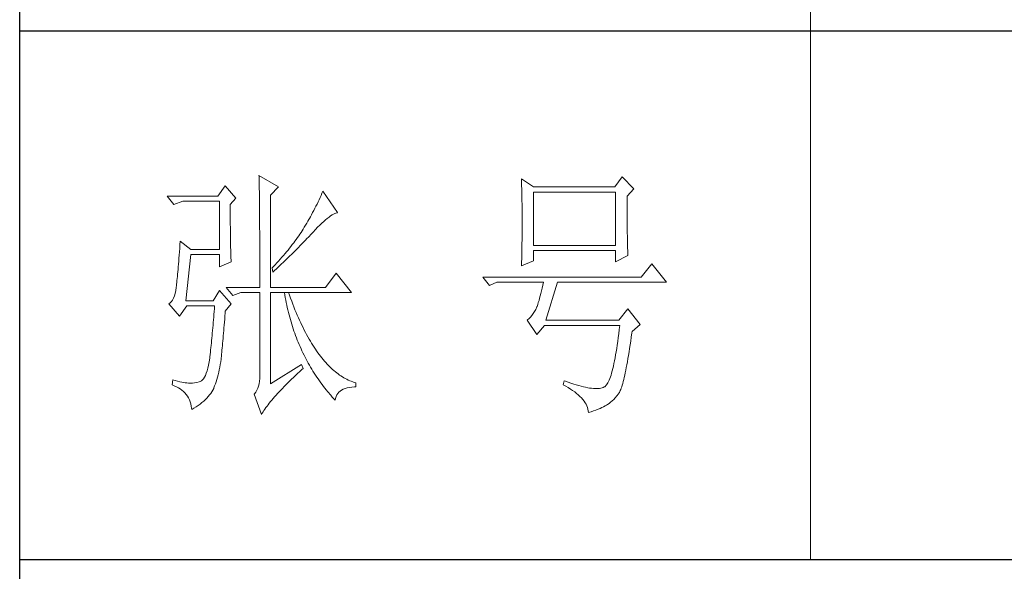
# Model space of a CAD drawing. Units: millimetres. Extents: x 10438 to 15129, y -31589 to -13058.
# Drawn here: x 14678 to 14899, y -21123 to -20999 of the extents above; entities that cross this region are included whole.
import ezdxf

# ---------------------------------------------------------------- set-up
doc = ezdxf.new("R2010")
doc.units = ezdxf.units.MM
doc.layers.add('轮廓线', color=7, linetype='Continuous', lineweight=20)

# ---------------------------------------------------------------- blocks, each defined once
blk = doc.blocks.new('文字')
blk.add_line((3870.01, 615.32), (3870.01, 214.32))
at = {"layer": '轮廓线', "color": 7, "lineweight": 0}
for p, q in [((3765.42, 287.1), (3765.43, 286.9)), ((3769.15, 284.96), (3765.42, 287.1)), ((3765.43, 286.9), (3765.43, 286.68)), ((3765.43, 286.68), (3765.44, 286.45)), ((3765.44, 286.45), (3765.45, 286.21)), ((3765.45, 286.21), (3765.45, 285.96)), ((3765.45, 285.96), (3765.46, 285.69)), ((3765.46, 285.69), (3765.47, 285.41)), ((3815.17, 286.51), (3815.19, 286.05)), ((3817.5, 284.96), (3815.17, 286.51)), ((3815.19, 286.05), (3815.21, 285.59)), ((3834.29, 286.9), (3832.9, 284.96)), ((3836.47, 284.57), (3834.29, 286.9)), ((3759.04, 285.15), (3757.65, 283.21)), ((3761.06, 282.82), (3759.04, 285.15)), ((3765.47, 285.41), (3765.47, 285.11)), ((3765.47, 285.11), (3765.48, 284.81)), ((3765.48, 284.81), (3765.48, 284.49)), ((3765.48, 284.49), (3765.49, 284.15)), ((3765.49, 284.15), (3765.49, 283.81)), ((3765.49, 283.81), (3765.5, 283.45)), ((3767.59, 283.4), (3769.15, 284.96)), ((3777.55, 284.18), (3777.37, 283.77)), ((3780.34, 280.1), (3777.55, 284.18)), ((3815.21, 285.59), (3815.22, 285.12)), ((3815.22, 285.12), (3815.24, 284.65)), ((3815.24, 284.65), (3815.25, 284.18)), ((3815.25, 284.18), (3815.26, 283.7)), ((3832.9, 284.96), (3817.5, 284.96)), ((3817.5, 273.88), (3817.5, 283.99)), ((3817.5, 283.99), (3833.05, 283.99)), ((3833.05, 283.99), (3833.05, 273.88)), ((3835.23, 283.21), (3836.47, 284.57)), ((3757.65, 283.21), (3748.01, 283.21)), ((3748.01, 283.21), (3749.25, 281.65)), ((3749.25, 281.65), (3750.96, 282.24)), ((3750.96, 282.24), (3757.96, 282.24)), ((3757.96, 282.24), (3757.96, 273.1)), ((3759.98, 281.65), (3761.06, 282.82)), ((3765.5, 283.45), (3765.5, 283.08)), ((3765.5, 283.08), (3765.51, 282.69)), ((3765.51, 282.69), (3765.51, 282.29)), ((3765.51, 282.29), (3765.52, 281.88)), ((3767.59, 265.9), (3767.59, 283.4)), ((3776.62, 282.12), (3776.43, 281.71)), ((3776.82, 282.53), (3776.62, 282.12)), ((3777, 282.94), (3776.82, 282.53)), ((3777.19, 283.35), (3777, 282.94)), ((3777.37, 283.77), (3777.19, 283.35)), ((3815.26, 283.7), (3815.27, 283.23)), ((3815.27, 283.23), (3815.28, 282.75)), ((3815.28, 282.75), (3815.29, 282.26)), ((3815.29, 282.26), (3815.3, 281.78)), ((3835.23, 282.95), (3835.23, 283.21)), ((3835.23, 281.51), (3835.23, 282.95)), ((3759.98, 281.32), (3759.98, 281.65)), ((3759.98, 280.71), (3759.98, 281.32)), ((3759.98, 280.12), (3759.98, 280.71)), ((3759.98, 279.53), (3759.98, 280.12)), ((3765.52, 281.88), (3765.52, 281.46)), ((3765.52, 281.46), (3765.52, 281.02)), ((3765.52, 281.02), (3765.53, 280.57)), ((3765.53, 280.57), (3765.53, 280.1)), ((3765.53, 280.1), (3765.54, 279.63)), ((3775.6, 280.09), (3775.39, 279.69)), ((3775.82, 280.49), (3775.6, 280.09)), ((3776.02, 280.9), (3775.82, 280.49)), ((3776.23, 281.3), (3776.02, 280.9)), ((3776.43, 281.71), (3776.23, 281.3)), ((3780.02, 280.01), (3780.23, 280.07)), ((3780.23, 280.07), (3780.34, 280.1)), ((3815.3, 281.78), (3815.31, 281.29)), ((3815.31, 281.29), (3815.32, 280.3)), ((3815.32, 280.3), (3815.33, 279.31)), ((3835.23, 280.83), (3835.23, 281.51)), ((3835.23, 280.17), (3835.23, 280.83)), ((3835.24, 279.53), (3835.23, 280.17)), ((3759.98, 278.96), (3759.98, 279.53)), ((3759.99, 278.4), (3759.98, 278.96)), ((3759.99, 277.85), (3759.99, 278.4)), ((3765.54, 279.63), (3765.54, 279.13)), ((3765.54, 279.13), (3765.54, 278.63)), ((3765.54, 278.63), (3765.55, 278.11)), ((3774.71, 278.49), (3774.48, 278.09)), ((3775.17, 279.28), (3774.71, 278.49)), ((3775.39, 279.69), (3775.17, 279.28)), ((3777.33, 278.07), (3777.7, 278.41)), ((3777.7, 278.41), (3778.05, 278.72)), ((3778.05, 278.72), (3778.38, 279)), ((3778.38, 279), (3778.7, 279.25)), ((3778.7, 279.25), (3779, 279.46)), ((3779, 279.46), (3779.28, 279.64)), ((3779.28, 279.64), (3779.54, 279.8)), ((3779.54, 279.8), (3779.79, 279.92)), ((3779.79, 279.92), (3780.02, 280.01)), ((3815.33, 279.31), (3815.33, 277.32)), ((3835.24, 278.91), (3835.24, 279.53)), ((3835.24, 278.32), (3835.24, 278.91)), ((3835.25, 277.75), (3835.24, 278.32)), ((3760, 277.32), (3759.99, 277.85)), ((3760, 276.8), (3760, 277.32)), ((3760, 276.29), (3760, 276.8)), ((3765.55, 278.11), (3765.55, 277.58)), ((3765.55, 277.58), (3765.55, 277.04)), ((3765.55, 277.04), (3765.56, 276.48)), ((3765.56, 276.48), (3765.56, 275.91)), ((3773.4, 276.34), (3773.18, 276.01)), ((3773.61, 276.66), (3773.4, 276.34)), ((3773.81, 276.98), (3773.61, 276.66)), ((3774.01, 277.3), (3773.81, 276.98)), ((3774.25, 277.69), (3774.01, 277.3)), ((3774.48, 278.09), (3774.25, 277.69)), ((3775.35, 276.05), (3775.62, 276.34)), ((3775.62, 276.34), (3775.68, 276.4)), ((3775.68, 276.4), (3776.12, 276.87)), ((3776.12, 276.87), (3776.54, 277.3)), ((3776.54, 277.3), (3776.94, 277.7)), ((3776.94, 277.7), (3777.33, 278.07)), ((3815.32, 276.31), (3815.31, 275.81)), ((3815.33, 277.32), (3815.32, 276.31)), ((3835.25, 277.2), (3835.25, 277.75)), ((3835.26, 276.67), (3835.25, 277.2)), ((3835.26, 276.17), (3835.26, 276.67)), ((3750.49, 274.65), (3750.44, 273.96)), ((3752.51, 273.1), (3750.49, 274.65)), ((3760.01, 275.79), (3760, 276.29)), ((3760.02, 275.3), (3760.01, 275.79)), ((3760.03, 274.83), (3760.02, 275.3)), ((3760.03, 274.37), (3760.03, 274.83)), ((3765.56, 275.91), (3765.56, 275.33)), ((3765.56, 275.33), (3765.56, 274.74)), ((3765.56, 274.74), (3765.56, 274.12)), ((3772.25, 274.69), (3772, 274.35)), ((3772.49, 275.02), (3772.25, 274.69)), ((3772.73, 275.35), (3772.49, 275.02)), ((3772.96, 275.68), (3772.73, 275.35)), ((3773.18, 276.01), (3772.96, 275.68)), ((3773.37, 273.98), (3773.95, 274.57)), ((3773.95, 274.57), (3774.23, 274.87)), ((3774.23, 274.87), (3774.52, 275.17)), ((3774.52, 275.17), (3774.8, 275.46)), ((3774.8, 275.46), (3775.35, 276.05)), ((3815.3, 274.82), (3815.29, 274.34)), ((3815.31, 275.32), (3815.3, 274.82)), ((3815.31, 275.81), (3815.31, 275.32)), ((3835.27, 275.7), (3835.26, 276.17)), ((3835.28, 275.24), (3835.27, 275.7)), ((3835.29, 274.8), (3835.28, 275.24)), ((3835.3, 274.39), (3835.29, 274.8)), ((3750.34, 272.65), (3750.3, 272.03)), ((3750.39, 273.29), (3750.34, 272.65)), ((3750.44, 273.96), (3750.39, 273.29)), ((3757.96, 273.1), (3752.51, 273.1)), ((3760.04, 273.92), (3760.03, 274.37)), ((3760.05, 273.48), (3760.04, 273.92)), ((3760.06, 273.05), (3760.05, 273.48)), ((3760.07, 272.64), (3760.06, 273.05)), ((3760.08, 272.24), (3760.07, 272.64)), ((3765.56, 274.12), (3765.57, 273.5)), ((3765.57, 273.5), (3765.57, 272.87)), ((3765.57, 272.87), (3765.57, 272.22)), ((3770.65, 272.65), (3770.36, 272.31)), ((3770.93, 273), (3770.65, 272.65)), ((3771.21, 273.34), (3770.93, 273)), ((3771.48, 273.68), (3771.21, 273.34)), ((3771.74, 274.02), (3771.48, 273.68)), ((3771.58, 272.18), (3772.19, 272.78)), ((3772, 274.35), (3771.74, 274.02)), ((3772.19, 272.78), (3772.78, 273.38)), ((3772.78, 273.38), (3773.37, 273.98)), ((3815.26, 272.9), (3815.25, 272.43)), ((3815.28, 273.37), (3815.26, 272.9)), ((3815.29, 274.34), (3815.28, 273.85)), ((3815.28, 273.85), (3815.28, 273.37)), ((3833.05, 273.88), (3817.5, 273.88)), ((3817.5, 270.96), (3817.5, 272.9)), ((3817.5, 272.9), (3833.05, 272.9)), ((3833.05, 272.9), (3833.05, 270.77)), ((3835.3, 274.01), (3835.3, 274.39)), ((3835.31, 273.64), (3835.3, 274.01)), ((3835.32, 273.3), (3835.31, 273.64)), ((3835.34, 272.98), (3835.32, 273.3)), ((3835.35, 272.68), (3835.34, 272.98)), ((3835.36, 272.41), (3835.35, 272.68)), ((3750.2, 270.87), (3750.16, 270.33)), ((3750.25, 271.44), (3750.2, 270.87)), ((3750.3, 272.03), (3750.25, 271.44)), ((3751.58, 263.38), (3752.51, 272.13)), ((3752.51, 272.13), (3757.96, 272.13)), ((3757.96, 272.13), (3757.96, 269.79)), ((3757.96, 269.79), (3760.13, 270.77)), ((3760.1, 271.85), (3760.08, 272.24)), ((3760.11, 271.48), (3760.1, 271.85)), ((3760.12, 271.12), (3760.11, 271.48)), ((3760.13, 270.77), (3760.12, 271.12)), ((3765.57, 272.22), (3765.57, 271.56)), ((3765.57, 271.56), (3765.57, 270.88)), ((3765.57, 270.88), (3765.57, 269.49)), ((3769.13, 270.91), (3768.81, 270.56)), ((3769.45, 271.26), (3769.13, 270.91)), ((3769.76, 271.62), (3769.45, 271.26)), ((3770.06, 271.96), (3769.76, 271.62)), ((3770.02, 270.66), (3770.65, 271.27)), ((3770.36, 272.31), (3770.06, 271.96)), ((3770.65, 271.27), (3770.96, 271.57)), ((3770.96, 271.57), (3771.27, 271.88)), ((3771.27, 271.88), (3771.58, 272.18)), ((3815.17, 269.99), (3817.5, 270.96)), ((3815.23, 271.49), (3815.19, 270.58)), ((3815.24, 271.96), (3815.23, 271.49)), ((3815.25, 272.43), (3815.24, 271.96)), ((3833.05, 270.77), (3835.38, 271.93)), ((3835.37, 272.16), (3835.36, 272.41)), ((3835.38, 271.93), (3835.37, 272.16)), ((3750.03, 268.84), (3749.99, 268.39)), ((3750.07, 269.31), (3750.03, 268.84)), ((3750.12, 269.81), (3750.07, 269.31)), ((3750.16, 270.33), (3750.12, 269.81)), ((3765.57, 269.49), (3765.57, 268.78)), ((3768.15, 269.85), (3767.91, 269.6)), ((3767.91, 269.6), (3768.06, 268.82)), ((3768.06, 268.82), (3768.39, 269.13)), ((3768.48, 270.2), (3768.15, 269.85)), ((3768.39, 269.13), (3768.72, 269.44)), ((3768.81, 270.56), (3768.48, 270.2)), ((3768.72, 269.44), (3769.38, 270.05)), ((3769.38, 270.05), (3769.7, 270.35)), ((3769.7, 270.35), (3770.02, 270.66)), ((3815.18, 270.13), (3815.17, 269.99)), ((3815.19, 270.58), (3815.18, 270.13)), ((3839.89, 270.38), (3837.87, 267.85)), ((3842.69, 266.88), (3839.89, 270.38)), ((3749.87, 267.2), (3749.83, 266.86)), ((3749.91, 267.58), (3749.87, 267.2)), ((3749.95, 267.97), (3749.91, 267.58)), ((3749.99, 268.39), (3749.95, 267.97)), ((3765.57, 268.78), (3765.57, 265.9)), ((3780.03, 268.63), (3778.01, 265.9)), ((3782.99, 264.93), (3780.03, 268.63)), ((3837.87, 267.85), (3807.86, 267.85)), ((3807.86, 267.85), (3809.11, 266.29)), ((3749.63, 265.3), (3749.51, 264.77)), ((3749.72, 265.9), (3749.63, 265.3)), ((3749.76, 266.23), (3749.72, 265.96)), ((3749.72, 265.96), (3749.72, 265.9)), ((3749.8, 266.53), (3749.76, 266.23)), ((3749.83, 266.86), (3749.8, 266.53)), ((3757.96, 265.32), (3756.71, 263.38)), ((3760.13, 262.79), (3757.96, 265.32)), ((3759.2, 265.9), (3760.44, 264.35)), ((3759.2, 265.9), (3765.57, 265.9)), ((3767.59, 265.9), (3778.01, 265.9)), ((3809.11, 266.29), (3810.51, 266.88)), ((3810.51, 266.88), (3819.37, 266.88)), ((3819, 265.26), (3818.88, 264.77)), ((3819.13, 265.78), (3819, 265.26)), ((3819.25, 266.31), (3819.13, 265.78)), ((3819.37, 266.88), (3819.25, 266.31)), ((3819.84, 259.68), (3822.01, 266.88)), ((3822.01, 266.88), (3842.69, 266.88)), ((3749.03, 263.51), (3748.82, 263.21)), ((3749.22, 263.87), (3749.03, 263.51)), ((3749.38, 264.29), (3749.22, 263.87)), ((3749.51, 264.77), (3749.38, 264.29)), ((3756.71, 263.38), (3751.58, 263.38)), ((3760.44, 264.35), (3762, 264.93)), ((3762, 264.93), (3765.57, 264.93)), ((3765.57, 264.93), (3765.57, 249.18)), ((3767.59, 247.63), (3767.59, 264.93)), ((3767.59, 264.93), (3782.99, 264.93)), ((3770.24, 264.93), (3770.32, 264.45)), ((3770.32, 264.45), (3770.41, 263.97)), ((3770.41, 263.97), (3770.5, 263.5)), ((3770.5, 263.5), (3770.59, 263.03)), ((3771.2, 264.41), (3771.02, 264.93)), ((3771.41, 263.85), (3771.2, 264.41)), ((3771.62, 263.29), (3771.41, 263.85)), ((3771.83, 262.75), (3771.62, 263.29)), ((3818.52, 263.42), (3818.39, 263.02)), ((3818.64, 263.85), (3818.52, 263.42)), ((3818.76, 264.29), (3818.64, 263.85)), ((3818.88, 264.77), (3818.76, 264.29)), ((3748.58, 262.97), (3748.32, 262.8)), ((3748.32, 262.8), (3748.32, 262.79)), ((3748.32, 262.79), (3750.34, 260.46)), ((3748.82, 263.21), (3748.58, 262.97)), ((3750.34, 260.46), (3751.74, 262.4)), ((3751.74, 262.4), (3757.02, 262.4)), ((3756.98, 261.86), (3756.93, 261.32)), ((3757.02, 262.4), (3756.98, 261.86)), ((3759.01, 261.06), (3759.04, 261.43)), ((3759.04, 261.43), (3760.13, 262.79)), ((3770.59, 263.03), (3770.69, 262.56)), ((3770.69, 262.56), (3770.79, 262.1)), ((3770.79, 262.1), (3770.9, 261.64)), ((3770.9, 261.64), (3771.01, 261.18)), ((3772.04, 262.21), (3771.83, 262.75)), ((3772.25, 261.69), (3772.04, 262.21)), ((3772.46, 261.17), (3772.25, 261.69)), ((3817.91, 261.75), (3817.67, 261.32)), ((3818.13, 262.21), (3817.91, 261.75)), ((3818.15, 262.28), (3818.13, 262.21)), ((3818.27, 262.64), (3818.15, 262.28)), ((3818.39, 263.02), (3818.27, 262.64)), ((3835.38, 261.82), (3833.67, 259.68)), ((3837.72, 258.9), (3835.38, 261.82)), ((3756.8, 259.75), (3756.75, 259.24)), ((3756.84, 260.27), (3756.8, 259.75)), ((3756.89, 260.79), (3756.84, 260.27)), ((3756.93, 261.32), (3756.89, 260.79)), ((3758.87, 259.33), (3758.92, 259.89)), ((3758.92, 259.89), (3758.97, 260.47)), ((3758.97, 260.47), (3759.01, 261.06)), ((3771.01, 261.18), (3771.13, 260.73)), ((3771.13, 260.73), (3771.25, 260.28)), ((3771.25, 260.28), (3771.37, 259.83)), ((3771.37, 259.83), (3771.5, 259.38)), ((3772.68, 260.67), (3772.46, 261.17)), ((3772.9, 260.17), (3772.68, 260.67)), ((3773.11, 259.68), (3772.9, 260.17)), ((3773.33, 259.2), (3773.11, 259.68)), ((3816.35, 259.75), (3816.26, 259.68)), ((3816.26, 259.68), (3818.13, 256.96)), ((3816.64, 259.99), (3816.35, 259.75)), ((3816.91, 260.27), (3816.64, 259.99)), ((3817.18, 260.58), (3816.91, 260.27)), ((3817.43, 260.94), (3817.18, 260.58)), ((3817.67, 261.32), (3817.43, 260.94)), ((3833.67, 259.68), (3819.84, 259.68)), ((3756.62, 257.75), (3756.57, 257.26)), ((3756.66, 258.24), (3756.62, 257.75)), ((3756.71, 258.74), (3756.66, 258.24)), ((3756.75, 259.24), (3756.71, 258.74)), ((3758.69, 257.21), (3758.73, 257.72)), ((3758.73, 257.72), (3758.78, 258.24)), ((3758.78, 258.24), (3758.82, 258.78)), ((3758.82, 258.78), (3758.87, 259.33)), ((3771.5, 259.38), (3771.64, 258.94)), ((3771.64, 258.94), (3771.77, 258.5)), ((3771.77, 258.5), (3771.92, 258.07)), ((3771.92, 258.07), (3772.06, 257.64)), ((3772.06, 257.64), (3772.21, 257.21)), ((3773.56, 258.74), (3773.33, 259.2)), ((3773.78, 258.28), (3773.56, 258.74)), ((3774.01, 257.83), (3773.78, 258.28)), ((3774.23, 257.39), (3774.01, 257.83)), ((3818.13, 256.96), (3819.53, 258.71)), ((3819.53, 258.71), (3833.83, 258.71)), ((3833.74, 257.91), (3833.64, 257.14)), ((3833.83, 258.71), (3833.74, 257.91)), ((3836.16, 257.54), (3837.72, 258.9)), ((3756.44, 255.85), (3756.39, 255.39)), ((3756.48, 256.31), (3756.44, 255.85)), ((3756.53, 256.79), (3756.48, 256.31)), ((3756.57, 257.26), (3756.53, 256.79)), ((3758.56, 255.76), (3758.61, 256.23)), ((3758.61, 256.23), (3758.65, 256.71)), ((3758.65, 256.71), (3758.69, 257.21)), ((3772.21, 257.21), (3772.37, 256.78)), ((3772.37, 256.78), (3772.53, 256.36)), ((3772.53, 256.36), (3772.69, 255.94)), ((3772.69, 255.94), (3772.86, 255.52)), ((3774.46, 256.96), (3774.23, 257.39)), ((3774.69, 256.54), (3774.46, 256.96)), ((3774.92, 256.13), (3774.69, 256.54)), ((3775.16, 255.73), (3774.92, 256.13)), ((3833.55, 256.39), (3833.44, 255.68)), ((3833.64, 257.14), (3833.55, 256.39)), ((3835.91, 255.75), (3836.01, 256.5)), ((3836.01, 256.5), (3836.12, 257.28)), ((3836.12, 257.28), (3836.16, 257.54)), ((3756.26, 254.04), (3756.21, 253.61)), ((3756.3, 254.49), (3756.26, 254.04)), ((3756.35, 254.93), (3756.3, 254.49)), ((3756.39, 255.39), (3756.35, 254.93)), ((3758.37, 253.62), (3758.41, 254.02)), ((3758.41, 254.02), (3758.45, 254.43)), ((3758.45, 254.43), (3758.48, 254.86)), ((3758.48, 254.86), (3758.52, 255.3)), ((3758.52, 255.3), (3758.56, 255.76)), ((3772.86, 255.52), (3773.03, 255.11)), ((3773.03, 255.11), (3773.21, 254.7)), ((3773.21, 254.7), (3773.39, 254.29)), ((3773.39, 254.29), (3773.57, 253.88)), ((3775.39, 255.33), (3775.16, 255.73)), ((3775.63, 254.95), (3775.39, 255.33)), ((3775.87, 254.58), (3775.63, 254.95)), ((3776.11, 254.22), (3775.87, 254.58)), ((3776.35, 253.86), (3776.11, 254.22)), ((3833.25, 254.33), (3833.15, 253.7)), ((3833.35, 254.99), (3833.25, 254.33)), ((3833.44, 255.68), (3833.35, 254.99)), ((3835.59, 253.67), (3835.69, 254.34)), ((3835.69, 254.34), (3835.8, 255.03)), ((3835.8, 255.03), (3835.91, 255.75)), ((3756.09, 252.49), (3755.98, 251.8)), ((3756.12, 252.76), (3756.09, 252.49)), ((3756.17, 253.18), (3756.12, 252.76)), ((3756.21, 253.61), (3756.17, 253.18)), ((3758.16, 251.8), (3758.24, 252.33)), ((3758.24, 252.33), (3758.27, 252.49)), ((3758.27, 252.49), (3758.3, 252.85)), ((3758.3, 252.85), (3758.34, 253.23)), ((3758.34, 253.23), (3758.37, 253.62)), ((3773.57, 253.88), (3773.76, 253.49)), ((3773.76, 253.49), (3773.96, 253.09)), ((3773.96, 253.09), (3774.16, 252.69)), ((3774.16, 252.69), (3774.36, 252.3)), ((3774.36, 252.3), (3774.56, 251.91)), ((3776.59, 253.52), (3776.35, 253.86)), ((3776.83, 253.18), (3776.59, 253.52)), ((3777.08, 252.86), (3776.83, 253.18)), ((3777.33, 252.54), (3777.08, 252.86)), ((3777.58, 252.23), (3777.33, 252.54)), ((3777.83, 251.94), (3777.58, 252.23)), ((3832.94, 252.53), (3832.83, 251.98)), ((3833.04, 253.1), (3832.94, 252.53)), ((3833.15, 253.7), (3833.04, 253.1)), ((3835.27, 251.82), (3835.38, 252.41)), ((3835.38, 252.41), (3835.48, 253.02)), ((3835.48, 253.02), (3835.59, 253.67)), ((3755.73, 250.6), (3755.59, 250.08)), ((3755.86, 251.17), (3755.73, 250.6)), ((3755.98, 251.8), (3755.86, 251.17)), ((3757.78, 249.82), (3757.88, 250.3)), ((3757.88, 250.3), (3757.98, 250.78)), ((3757.98, 250.78), (3758.08, 251.28)), ((3758.08, 251.28), (3758.16, 251.8)), ((3773.5, 251.32), (3767.59, 247.63)), ((3773.15, 249.95), (3773.57, 250.32)), ((3773.81, 250.54), (3773.5, 251.32)), ((3773.57, 250.32), (3773.81, 250.54)), ((3774.56, 251.91), (3774.77, 251.53)), ((3774.77, 251.53), (3774.99, 251.15)), ((3774.99, 251.15), (3775.21, 250.77)), ((3775.21, 250.77), (3775.44, 250.39)), ((3775.44, 250.39), (3775.66, 250.02)), ((3778.08, 251.65), (3777.83, 251.94)), ((3778.34, 251.37), (3778.08, 251.65)), ((3778.59, 251.11), (3778.34, 251.37)), ((3778.85, 250.85), (3778.59, 251.11)), ((3779.11, 250.6), (3778.85, 250.85)), ((3779.37, 250.36), (3779.11, 250.6)), ((3779.64, 250.13), (3779.37, 250.36)), ((3832.51, 250.51), (3832.4, 250.08)), ((3832.62, 250.97), (3832.51, 250.51)), ((3832.73, 251.46), (3832.62, 250.97)), ((3832.83, 251.98), (3832.73, 251.46)), ((3834.87, 249.73), (3834.97, 250.21)), ((3834.97, 250.21), (3835.07, 250.72)), ((3835.07, 250.72), (3835.17, 251.26)), ((3835.17, 251.26), (3835.27, 251.82)), ((3749.1, 248.41), (3748.94, 247.43)), ((3749.56, 248.25), (3749.1, 248.41)), ((3754.72, 248.36), (3754.51, 248.19)), ((3754.91, 248.59), (3754.72, 248.36)), ((3755.1, 248.88), (3754.91, 248.59)), ((3755.27, 249.22), (3755.1, 248.88)), ((3755.43, 249.63), (3755.27, 249.22)), ((3755.59, 250.08), (3755.43, 249.63)), ((3757.29, 248.04), (3757.43, 248.47)), ((3757.43, 248.47), (3757.55, 248.91)), ((3757.55, 248.91), (3757.67, 249.36)), ((3757.67, 249.36), (3757.78, 249.82)), ((3765.56, 248.63), (3765.51, 248.12)), ((3765.57, 249.18), (3765.56, 248.63)), ((3771.22, 248.14), (3771.58, 248.49)), ((3771.58, 248.49), (3771.96, 248.85)), ((3771.96, 248.85), (3772.35, 249.21)), ((3772.35, 249.21), (3772.74, 249.58)), ((3772.74, 249.58), (3773.15, 249.95)), ((3775.66, 250.02), (3775.9, 249.65)), ((3775.9, 249.65), (3776.13, 249.28)), ((3776.13, 249.28), (3776.37, 248.92)), ((3776.37, 248.92), (3776.62, 248.56)), ((3776.62, 248.56), (3776.87, 248.2)), ((3779.9, 249.91), (3779.64, 250.13)), ((3780.17, 249.7), (3779.9, 249.91)), ((3780.43, 249.5), (3780.17, 249.7)), ((3780.7, 249.3), (3780.43, 249.5)), ((3780.97, 249.12), (3780.7, 249.3)), ((3781.24, 248.95), (3780.97, 249.12)), ((3781.52, 248.78), (3781.24, 248.95)), ((3781.79, 248.63), (3781.52, 248.78)), ((3782.07, 248.49), (3781.79, 248.63)), ((3782.35, 248.35), (3782.07, 248.49)), ((3782.63, 248.23), (3782.35, 248.35)), ((3831.83, 248.34), (3831.71, 248.08)), ((3831.94, 248.63), (3831.83, 248.34)), ((3832.06, 248.95), (3831.94, 248.63)), ((3832.17, 249.3), (3832.06, 248.95)), ((3832.29, 249.68), (3832.17, 249.3)), ((3832.4, 250.08), (3832.29, 249.68)), ((3834.49, 248.06), (3834.58, 248.44)), ((3834.58, 248.44), (3834.68, 248.84)), ((3834.68, 248.84), (3834.77, 249.27)), ((3834.77, 249.27), (3834.87, 249.73)), ((3748.94, 247.43), (3749.37, 247.27)), ((3749.37, 247.27), (3749.77, 247.09)), ((3750, 248.12), (3749.56, 248.25)), ((3749.77, 247.09), (3750.14, 246.89)), ((3750.41, 248.01), (3750, 248.12)), ((3750.14, 246.89), (3750.49, 246.68)), ((3750.79, 247.93), (3750.41, 248.01)), ((3750.49, 246.68), (3750.82, 246.44)), ((3751.14, 247.87), (3750.79, 247.93)), ((3750.82, 246.44), (3751.12, 246.18)), ((3751.45, 247.83), (3751.14, 247.87)), ((3751.74, 247.82), (3751.45, 247.83)), ((3751.77, 247.81), (3751.74, 247.82)), ((3752.09, 247.77), (3751.77, 247.81)), ((3752.44, 247.76), (3752.09, 247.77)), ((3752.81, 247.77), (3752.44, 247.76)), ((3753.2, 247.83), (3752.81, 247.77)), ((3753.62, 247.9), (3753.2, 247.83)), ((3754.07, 248.02), (3753.62, 247.9)), ((3754.29, 248.07), (3754.07, 248.02)), ((3754.51, 248.19), (3754.29, 248.07)), ((3756.48, 246.14), (3756.67, 246.46)), ((3756.67, 246.46), (3756.84, 246.78)), ((3756.84, 246.78), (3756.87, 246.85)), ((3756.87, 246.85), (3757.02, 247.24)), ((3757.02, 247.24), (3757.16, 247.63)), ((3757.16, 247.63), (3757.29, 248.04)), ((3765.18, 246.79), (3765, 246.41)), ((3765.32, 247.2), (3765.18, 246.79)), ((3765.43, 247.64), (3765.32, 247.2)), ((3765.51, 248.12), (3765.43, 247.64)), ((3769.24, 246.12), (3769.54, 246.45)), ((3769.54, 246.45), (3769.86, 246.77)), ((3769.86, 246.77), (3770.18, 247.11)), ((3770.18, 247.11), (3770.51, 247.45)), ((3770.51, 247.45), (3770.86, 247.79)), ((3770.86, 247.79), (3771.22, 248.14)), ((3776.87, 248.2), (3777.12, 247.85)), ((3777.12, 247.85), (3777.38, 247.5)), ((3777.38, 247.5), (3777.65, 247.15)), ((3777.65, 247.15), (3777.91, 246.81)), ((3777.91, 246.81), (3778.18, 246.47)), ((3778.18, 246.47), (3778.46, 246.13)), ((3780.8, 246.27), (3781.08, 246.46)), ((3781.08, 246.46), (3781.4, 246.63)), ((3781.4, 246.63), (3781.75, 246.77)), ((3781.75, 246.77), (3782.14, 246.87)), ((3782.14, 246.87), (3782.56, 246.96)), ((3782.56, 246.96), (3783.02, 247.01)), ((3782.91, 248.11), (3782.63, 248.23)), ((3783.19, 248), (3782.91, 248.11)), ((3783.02, 247.01), (3783.52, 247.04)), ((3783.48, 247.91), (3783.19, 248)), ((3783.77, 247.82), (3783.48, 247.91)), ((3783.52, 247.04), (3783.77, 247.04)), ((3783.77, 247.04), (3783.77, 247.82)), ((3823.26, 248.21), (3823.1, 247.43)), ((3823.1, 247.43), (3823.59, 247.17)), ((3823.51, 248.12), (3823.26, 248.21)), ((3824.06, 247.92), (3823.51, 248.12)), ((3823.59, 247.17), (3824.05, 246.91)), ((3824.05, 246.91), (3824.49, 246.64)), ((3824.58, 247.74), (3824.06, 247.92)), ((3824.49, 246.64), (3824.9, 246.37)), ((3825.09, 247.57), (3824.58, 247.74)), ((3825.58, 247.43), (3825.09, 247.57)), ((3826.05, 247.29), (3825.58, 247.43)), ((3826.5, 247.17), (3826.05, 247.29)), ((3826.93, 247.06), (3826.5, 247.17)), ((3827.35, 246.97), (3826.93, 247.06)), ((3827.75, 246.9), (3827.35, 246.97)), ((3828.12, 246.84), (3827.75, 246.9)), ((3828.48, 246.79), (3828.12, 246.84)), ((3828.82, 246.76), (3828.48, 246.79)), ((3829.14, 246.74), (3828.82, 246.76)), ((3829.45, 246.74), (3829.14, 246.74)), ((3829.73, 246.75), (3829.45, 246.74)), ((3830, 246.78), (3829.73, 246.75)), ((3830.24, 246.82), (3830, 246.78)), ((3830.47, 246.88), (3830.24, 246.82)), ((3830.68, 246.96), (3830.47, 246.88)), ((3830.88, 247.04), (3830.68, 246.96)), ((3830.97, 247.09), (3830.88, 247.04)), ((3831.1, 247.19), (3830.97, 247.09)), ((3831.22, 247.31), (3831.1, 247.19)), ((3831.34, 247.46), (3831.22, 247.31)), ((3831.47, 247.64), (3831.34, 247.46)), ((3831.59, 247.84), (3831.47, 247.64)), ((3831.71, 248.08), (3831.59, 247.84)), ((3833.93, 246.37), (3834.02, 246.58)), ((3834.02, 246.58), (3834.12, 246.82)), ((3834.12, 246.82), (3834.21, 247.09)), ((3834.21, 247.09), (3834.3, 247.39)), ((3834.3, 247.39), (3834.39, 247.71)), ((3834.39, 247.71), (3834.49, 248.06)), ((3751.12, 246.18), (3751.39, 245.91)), ((3751.39, 245.91), (3751.64, 245.61)), ((3751.64, 245.61), (3751.86, 245.29)), ((3751.86, 245.29), (3752.06, 244.96)), ((3752.06, 244.96), (3752.23, 244.61)), ((3752.23, 244.61), (3752.37, 244.23)), ((3754.94, 244.35), (3755.25, 244.63)), ((3755.25, 244.63), (3755.53, 244.92)), ((3755.53, 244.92), (3755.8, 245.22)), ((3755.8, 245.22), (3756.05, 245.52)), ((3756.05, 245.52), (3756.28, 245.83)), ((3756.28, 245.83), (3756.48, 246.14)), ((3764.56, 245.76), (3764.49, 245.68)), ((3764.49, 245.68), (3765.89, 241.79)), ((3764.8, 246.07), (3764.56, 245.76)), ((3765, 246.41), (3764.8, 246.07)), ((3767.86, 244.56), (3768.12, 244.86)), ((3768.12, 244.86), (3768.38, 245.17)), ((3768.38, 245.17), (3768.65, 245.48)), ((3768.65, 245.48), (3768.94, 245.8)), ((3768.94, 245.8), (3769.24, 246.12)), ((3778.46, 246.13), (3779.02, 245.46)), ((3779.02, 245.46), (3779.32, 245.13)), ((3779.32, 245.13), (3779.61, 244.81)), ((3779.61, 244.81), (3779.88, 244.52)), ((3779.88, 244.52), (3779.94, 244.88)), ((3779.94, 244.88), (3780.04, 245.21)), ((3780.04, 245.21), (3780.18, 245.52)), ((3780.18, 245.52), (3780.35, 245.79)), ((3780.35, 245.79), (3780.56, 246.04)), ((3780.56, 246.04), (3780.8, 246.27)), ((3824.9, 246.37), (3825.28, 246.09)), ((3825.28, 246.09), (3825.64, 245.81)), ((3825.64, 245.81), (3825.97, 245.53)), ((3825.97, 245.53), (3826.28, 245.24)), ((3826.28, 245.24), (3826.56, 244.95)), ((3826.56, 244.95), (3826.82, 244.66)), ((3826.82, 244.66), (3827.05, 244.36)), ((3832.39, 244.38), (3832.69, 244.67)), ((3832.69, 244.67), (3832.99, 245)), ((3832.99, 245), (3833.29, 245.36)), ((3833.29, 245.36), (3833.59, 245.76)), ((3833.59, 245.76), (3833.67, 245.88)), ((3833.67, 245.88), (3833.76, 246.01)), ((3833.76, 246.01), (3833.85, 246.18)), ((3833.85, 246.18), (3833.93, 246.37)), ((3752.37, 244.23), (3752.49, 243.84)), ((3752.49, 243.84), (3752.58, 243.43)), ((3752.58, 243.43), (3752.65, 243)), ((3752.65, 243), (3752.67, 242.77)), ((3752.67, 242.77), (3753.1, 243.01)), ((3753.1, 243.01), (3753.51, 243.27)), ((3753.51, 243.27), (3753.89, 243.53)), ((3753.89, 243.53), (3754.26, 243.8)), ((3754.26, 243.8), (3754.61, 244.07)), ((3754.61, 244.07), (3754.94, 244.35)), ((3766.37, 242.57), (3766.55, 242.84)), ((3766.55, 242.84), (3766.75, 243.12)), ((3766.75, 243.12), (3766.95, 243.4)), ((3766.95, 243.4), (3767.16, 243.68)), ((3767.16, 243.68), (3767.38, 243.97)), ((3767.38, 243.97), (3767.62, 244.27)), ((3767.62, 244.27), (3767.86, 244.56)), ((3827.05, 244.36), (3827.25, 244.06)), ((3827.25, 244.06), (3827.43, 243.75)), ((3827.43, 243.75), (3827.58, 243.45)), ((3827.58, 243.45), (3827.7, 243.14)), ((3827.7, 243.14), (3827.8, 242.82)), ((3827.8, 242.82), (3827.87, 242.5)), ((3829.3, 242.66), (3829.71, 242.81)), ((3829.71, 242.81), (3830.09, 242.97)), ((3830.09, 242.97), (3830.43, 243.13)), ((3830.43, 243.13), (3830.75, 243.29)), ((3830.75, 243.29), (3831.04, 243.45)), ((3831.04, 243.45), (3831.3, 243.6)), ((3831.3, 243.6), (3831.5, 243.74)), ((3831.5, 243.74), (3831.79, 243.92)), ((3831.79, 243.92), (3832.09, 244.13)), ((3832.09, 244.13), (3832.39, 244.38)), ((3765.89, 241.79), (3766.04, 242.05)), ((3766.04, 242.05), (3766.2, 242.31)), ((3766.2, 242.31), (3766.37, 242.57)), ((3827.87, 242.5), (3827.92, 242.18)), ((3827.92, 242.18), (3828.41, 242.34)), ((3828.41, 242.34), (3828.87, 242.5)), ((3828.87, 242.5), (3829.3, 242.66))]:
    blk.add_line(p, q, dxfattribs=at)

msp = doc.modelspace()

# ---------------------------------------------------------------- linework, layer by layer
for p, q in [((14677.81, -21338.87), (14677.81, -18004.65)), ((14677.81, -21001.21), (15093.05, -21001.21)), ((14677.81, -21120.16), (15093.05, -21120.16))]:
    msp.add_line(p, q)

# ---------------------------------------------------------------- block references
at = {"layer": '轮廓线', "color": 0, "linetype": 'ByBlock', "lineweight": 13, "xscale": 1.186554732950009, "yscale": 1.186554732950009, "zscale": 1.186554732950009}
msp.add_blockref('文字', (10263.77, -21374.46), dxfattribs=at)

doc.saveas('drawing.dxf')
